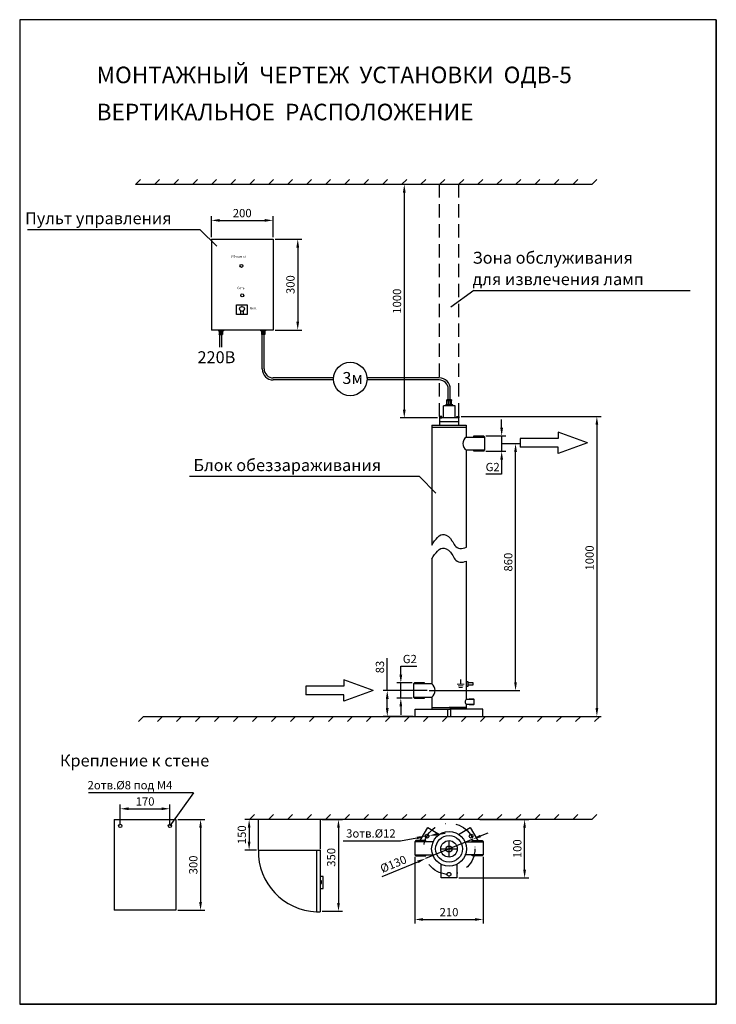
# Model space of a CAD drawing. Units: millimetres. Extents: x 0 to 210, y 0 to 297.
import ezdxf

# ---------------------------------------------------------------- set-up
doc = ezdxf.new("R2010")
doc.units = ezdxf.units.MM
doc.linetypes.add('DASHDOT2', pattern=[12.7, 6.35, -3.175, 0, -3.175])
doc.layers.get('0').update_dxf_attribs({"lineweight": 9})
doc.layers.get('Defpoints').update_dxf_attribs({"lineweight": 9})
for name, color, linetype, lineweight in [('1-основная-06', 7, 'Continuous', 18), ('7-тонкая-текст-02', 7, 'Continuous', 5), ('осевая-2.5', 201, 'DASHDOT2', 13)]:
    doc.layers.add(name, color=color, linetype=linetype, lineweight=lineweight)
doc.dimstyles.new('111', dxfattribs={"dimtxt": 2.5, "dimasz": 2.5, "dimexe": 1.25, "dimexo": 0.625, "dimtad": 1, "dimtoh": 1, "dimdec": 0, "dimtxsty": 'Standard', "dimcen": 2.5, "dimadec": 0, "dimazin": 0, "dimtfac": 1, "dimtdec": 0, "dimtmove": 0, "dimatfit": 3, "dimfxl": 1, "dimarcsym": 0})
doc.dimstyles.new('ISO-25', dxfattribs={"dimtxt": 2.5, "dimasz": 2.5, "dimexe": 1.25, "dimexo": 0.625, "dimtad": 1, "dimtxsty": 'Standard', "dimcen": 2.5, "dimadec": 0, "dimazin": 0, "dimtfac": 1, "dimtmove": 0, "dimatfit": 3, "dimfxl": 1.25, "dimarcsym": 0})

# ---------------------------------------------------------------- blocks, each defined once
blk = doc.blocks.new('Ground')
at = {"color": 7}
for p, q in [((-0.1, 0), (0.1, 0)), ((0.075, -0.05), (-0.075, -0.05)), ((-0.05, -0.1), (0.05, -0.1))]:
    blk.add_line(p, q, dxfattribs=at)
blk = doc.blocks.new('*D4')
at = {"layer": '7-тонкая-текст-02', "color": 0, "lineweight": -2, "transparency": 16777216}
for p, q in [((133.05, 177.32), (175.25, 177.32)), ((174, 174.82), (174, 89.37)), ((140.26, 86.87), (175.25, 86.87))]:
    blk.add_line(p, q, dxfattribs=at)
at = {"layer": '7-тонкая-текст-02', "color": 0, "transparency": 16777216}
for points in [[(173.59, 174.82), (174.42, 174.82), (174, 177.32)], [(173.59, 89.37), (174.42, 89.37), (174, 86.87)]]:
    blk.add_solid(points, dxfattribs=at)
at = {"layer": 'Defpoints', "color": 0, "transparency": 16777216}
for p in [(132.43, 177.32), (139.63, 86.87), (174, 86.87)]:
    blk.add_point(p, dxfattribs=at)
at = {"layer": '7-тонкая-текст-02', "color": 0, "lineweight": 30, "transparency": 16777216, "insert": (172.13, 134.65), "char_height": 2.5, "attachment_point": 5, "rotation": 90}
blk.add_mtext('1000', dxfattribs=at)
blk = doc.blocks.new('*D5')
at = {"layer": '7-тонкая-текст-02', "color": 0, "lineweight": -2, "transparency": 16777216}
for p, q in [((57.79, 231.42), (57.79, 237.72)), ((76.38, 231.42), (76.38, 237.72)), ((60.29, 236.47), (73.88, 236.47))]:
    blk.add_line(p, q, dxfattribs=at)
at = {"layer": '7-тонкая-текст-02', "color": 0, "transparency": 16777216}
for points in [[(60.29, 236.88), (60.29, 236.05), (57.79, 236.47)], [(73.88, 236.88), (73.88, 236.05), (76.38, 236.47)]]:
    blk.add_solid(points, dxfattribs=at)
at = {"layer": 'Defpoints', "color": 0, "transparency": 16777216}
for p in [(76.38, 236.47), (57.79, 230.79), (76.38, 230.79)]:
    blk.add_point(p, dxfattribs=at)
at = {"layer": '7-тонкая-текст-02', "color": 0, "lineweight": 30, "transparency": 16777216, "insert": (67.09, 238.34), "char_height": 2.5, "attachment_point": 5}
blk.add_mtext('200', dxfattribs=at)
blk = doc.blocks.new('*D6')
at = {"layer": '7-тонкая-текст-02', "color": 0, "lineweight": -2, "transparency": 16777216}
for p, q in [((77.01, 230.79), (85.07, 230.79)), ((83.82, 228.29), (83.82, 205.9)), ((77.01, 203.4), (85.07, 203.4))]:
    blk.add_line(p, q, dxfattribs=at)
at = {"layer": '7-тонкая-текст-02', "color": 0, "transparency": 16777216}
for points in [[(83.4, 228.29), (84.24, 228.29), (83.82, 230.79)], [(83.4, 205.9), (84.24, 205.9), (83.82, 203.4)]]:
    blk.add_solid(points, dxfattribs=at)
at = {"layer": 'Defpoints', "color": 0, "transparency": 16777216}
for p in [(76.38, 230.79), (76.38, 203.4), (83.82, 203.4)]:
    blk.add_point(p, dxfattribs=at)
at = {"layer": '7-тонкая-текст-02', "color": 0, "lineweight": 30, "transparency": 16777216, "insert": (81.95, 217.09), "char_height": 2.5, "attachment_point": 5, "rotation": 90}
blk.add_mtext('300', dxfattribs=at)
blk = doc.blocks.new('*D7')
at = {"layer": '7-тонкая-текст-02', "color": 0, "lineweight": -2, "transparency": 16777216}
for p, q in [((91.19, 55.75), (97.36, 55.75)), ((96.11, 53.25), (96.11, 30.56)), ((91.19, 28.06), (97.36, 28.06))]:
    blk.add_line(p, q, dxfattribs=at)
at = {"layer": '7-тонкая-текст-02', "color": 0, "transparency": 16777216}
for points in [[(95.69, 53.25), (96.52, 53.25), (96.11, 55.75)], [(95.69, 30.56), (96.52, 30.56), (96.11, 28.06)]]:
    blk.add_solid(points, dxfattribs=at)
at = {"layer": 'Defpoints', "color": 0, "transparency": 16777216}
for p in [(90.57, 55.75), (90.57, 28.06), (96.11, 28.06)]:
    blk.add_point(p, dxfattribs=at)
at = {"layer": '7-тонкая-текст-02', "color": 0, "lineweight": 30, "transparency": 16777216, "insert": (94.23, 44.34), "char_height": 2.5, "attachment_point": 5, "rotation": 90}
blk.add_mtext('350', dxfattribs=at)
blk = doc.blocks.new('*D8')
at = {"layer": '7-тонкая-текст-02', "color": 0, "lineweight": -2, "transparency": 16777216}
for p, q in [((145.33, 169.13), (150.74, 169.13)), ((149.49, 97.15), (149.49, 166.63)), ((123.47, 94.65), (150.74, 94.65))]:
    blk.add_line(p, q, dxfattribs=at)
at = {"layer": '7-тонкая-текст-02', "color": 0, "transparency": 16777216}
for points in [[(149.07, 166.63), (149.9, 166.63), (149.49, 169.13)], [(149.07, 97.15), (149.9, 97.15), (149.49, 94.65)]]:
    blk.add_solid(points, dxfattribs=at)
at = {"layer": 'Defpoints', "color": 0, "transparency": 16777216}
for p in [(144.71, 169.13), (149.49, 169.13), (122.85, 94.65)]:
    blk.add_point(p, dxfattribs=at)
at = {"layer": '7-тонкая-текст-02', "color": 0, "lineweight": 30, "transparency": 16777216, "insert": (147.61, 133.39), "char_height": 2.5, "attachment_point": 5, "rotation": 90}
blk.add_mtext('860', dxfattribs=at)
blk = doc.blocks.new('*D9')
at = {"layer": '7-тонкая-текст-02', "color": 0, "lineweight": -2, "transparency": 16777216}
for p, q in [((114.9, 99.46), (114.9, 101.96)), ((114.9, 101.96), (119.69, 101.96)), ((118.36, 96.96), (113.65, 96.96)), ((114.9, 92.35), (114.9, 96.96)), ((118.36, 92.35), (113.65, 92.35)), ((114.9, 89.85), (114.9, 87.35))]:
    blk.add_line(p, q, dxfattribs=at)
at = {"layer": '7-тонкая-текст-02', "color": 0, "transparency": 16777216}
for points in [[(114.48, 99.46), (115.32, 99.46), (114.9, 96.96)], [(114.48, 89.85), (115.32, 89.85), (114.9, 92.35)]]:
    blk.add_solid(points, dxfattribs=at)
at = {"layer": 'Defpoints', "color": 0, "transparency": 16777216}
for p in [(114.9, 96.96), (118.98, 96.96), (118.98, 92.35)]:
    blk.add_point(p, dxfattribs=at)
at = {"layer": '7-тонкая-текст-02', "color": 0, "lineweight": 30, "transparency": 16777216, "insert": (117.61, 103.84), "char_height": 2.5, "attachment_point": 5}
blk.add_mtext('G2', dxfattribs=at)
blk = doc.blocks.new('*D10')
at = {"layer": '7-тонкая-текст-02', "color": 0, "lineweight": -2, "transparency": 16777216}
for p, q in [((145.3, 173.94), (145.3, 176.44)), ((140.53, 171.44), (146.55, 171.44)), ((145.3, 171.44), (145.3, 166.82)), ((140.53, 166.82), (146.55, 166.82)), ((145.3, 164.32), (145.3, 159.87)), ((145.3, 159.87), (140.51, 159.87))]:
    blk.add_line(p, q, dxfattribs=at)
at = {"layer": '7-тонкая-текст-02', "color": 0, "transparency": 16777216}
for points in [[(144.88, 173.94), (145.72, 173.94), (145.3, 171.44)], [(144.88, 164.32), (145.72, 164.32), (145.3, 166.82)]]:
    blk.add_solid(points, dxfattribs=at)
at = {"layer": 'Defpoints', "color": 0, "transparency": 16777216}
for p in [(139.9, 171.44), (145.3, 171.44), (139.9, 166.82)]:
    blk.add_point(p, dxfattribs=at)
at = {"layer": '7-тонкая-текст-02', "color": 0, "lineweight": 30, "transparency": 16777216, "insert": (142.59, 161.75), "char_height": 2.5, "attachment_point": 5}
blk.add_mtext('G2', dxfattribs=at)
blk = doc.blocks.new('*D11')
at = {"layer": '7-тонкая-текст-02', "color": 0, "lineweight": -2, "transparency": 16777216}
for p, q in [((123.35, 50.83), (122.23, 50.64)), ((125.81, 51.26), (128.27, 51.68)), ((97.55, 49.36), (114.84, 49.36)), ((114.84, 49.36), (119.77, 50.21))]:
    blk.add_line(p, q, dxfattribs=at)
at = {"layer": '7-тонкая-текст-02', "color": 0, "transparency": 16777216}
for points in [[(119.7, 50.62), (119.84, 49.8), (122.23, 50.64)], [(125.74, 51.67), (125.88, 50.84), (123.35, 50.83)]]:
    blk.add_solid(points, dxfattribs=at)
at = {"layer": 'Defpoints', "color": 0, "transparency": 16777216}
for p in [(122.23, 50.64), (123.35, 50.83)]:
    blk.add_point(p, dxfattribs=at)
at = {"layer": '7-тонкая-текст-02', "color": 0, "lineweight": 30, "transparency": 16777216, "insert": (105.88, 51.23), "char_height": 2.5, "attachment_point": 5}
blk.add_mtext('3отв.%%c12', dxfattribs=at)
blk = doc.blocks.new('*D12')
at = {"layer": '7-тонкая-текст-02', "color": 0, "lineweight": -2, "transparency": 16777216}
for p, q in [((71.35, 55.75), (67.92, 55.75)), ((69.17, 53.25), (69.17, 49.04)), ((71.35, 46.54), (67.92, 46.54))]:
    blk.add_line(p, q, dxfattribs=at)
at = {"layer": '7-тонкая-текст-02', "color": 0, "transparency": 16777216}
for points in [[(68.75, 53.25), (69.58, 53.25), (69.17, 55.75)], [(68.75, 49.04), (69.58, 49.04), (69.17, 46.54)]]:
    blk.add_solid(points, dxfattribs=at)
at = {"layer": 'Defpoints', "color": 0, "transparency": 16777216}
for p in [(71.97, 55.75), (69.17, 46.54), (71.97, 46.54)]:
    blk.add_point(p, dxfattribs=at)
at = {"layer": '7-тонкая-текст-02', "color": 0, "lineweight": 30, "transparency": 16777216, "insert": (67.29, 51.15), "char_height": 2.5, "attachment_point": 5, "rotation": 90}
blk.add_mtext('150', dxfattribs=at)
blk = doc.blocks.new('*D13')
at = {"layer": '7-тонкая-текст-02', "color": 0, "lineweight": -2, "transparency": 16777216}
for p, q in [((138.69, 55.75), (153.47, 55.75)), ((152.22, 40.63), (152.22, 53.25)), ((132.39, 38.13), (153.47, 38.13))]:
    blk.add_line(p, q, dxfattribs=at)
at = {"layer": '7-тонкая-текст-02', "color": 0, "transparency": 16777216}
for points in [[(151.8, 53.25), (152.63, 53.25), (152.22, 55.75)], [(151.8, 40.63), (152.63, 40.63), (152.22, 38.13)]]:
    blk.add_solid(points, dxfattribs=at)
at = {"layer": 'Defpoints', "color": 0, "transparency": 16777216}
for p in [(138.06, 55.75), (152.22, 55.75), (131.77, 38.13)]:
    blk.add_point(p, dxfattribs=at)
at = {"layer": '7-тонкая-текст-02', "color": 0, "lineweight": 30, "transparency": 16777216, "insert": (150.34, 46.94), "char_height": 2.5, "attachment_point": 5, "rotation": 90}
blk.add_mtext('100', dxfattribs=at)
blk = doc.blocks.new('*D14')
at = {"layer": '7-тонкая-текст-02', "color": 0, "lineweight": -2, "transparency": 16777216}
for p, q in [((125.98, 247.32), (114.69, 247.32)), ((115.94, 244.82), (115.94, 179.38)), ((125.98, 176.88), (114.69, 176.88))]:
    blk.add_line(p, q, dxfattribs=at)
at = {"layer": '7-тонкая-текст-02', "color": 0, "transparency": 16777216}
for points in [[(115.53, 244.82), (116.36, 244.82), (115.94, 247.32)], [(115.53, 179.38), (116.36, 179.38), (115.94, 176.88)]]:
    blk.add_solid(points, dxfattribs=at)
at = {"layer": 'Defpoints', "color": 0, "transparency": 16777216}
for p in [(126.6, 247.32), (115.94, 176.88), (126.6, 176.88)]:
    blk.add_point(p, dxfattribs=at)
at = {"layer": '7-тонкая-текст-02', "color": 0, "lineweight": 30, "transparency": 16777216, "insert": (114.07, 212.1), "char_height": 2.5, "attachment_point": 5, "rotation": 90}
blk.add_mtext('1000', dxfattribs=at)
blk = doc.blocks.new('*D15')
at = {"layer": '7-тонкая-текст-02', "color": 0, "lineweight": -2, "transparency": 16777216}
for p, q in [((119.13, 44.45), (119.13, 24.35)), ((139.73, 44.45), (139.73, 24.35)), ((121.63, 25.6), (137.23, 25.6))]:
    blk.add_line(p, q, dxfattribs=at)
at = {"layer": '7-тонкая-текст-02', "color": 0, "transparency": 16777216}
for points in [[(121.63, 26.01), (121.63, 25.18), (119.13, 25.6)], [(137.23, 26.01), (137.23, 25.18), (139.73, 25.6)]]:
    blk.add_solid(points, dxfattribs=at)
at = {"layer": 'Defpoints', "color": 0, "transparency": 16777216}
for p in [(119.13, 45.08), (139.73, 45.08), (139.73, 25.6)]:
    blk.add_point(p, dxfattribs=at)
at = {"layer": '7-тонкая-текст-02', "color": 0, "lineweight": 30, "transparency": 16777216, "insert": (129.43, 27.47), "char_height": 2.5, "attachment_point": 5}
blk.add_mtext('210', dxfattribs=at)
blk = doc.blocks.new('*D17')
at = {"layer": '7-тонкая-текст-02', "color": 0, "lineweight": -2, "transparency": 16777216}
for p, q in [((110.81, 94.65), (110.81, 104.45)), ((122.85, 94.65), (109.56, 94.65)), ((110.81, 89.37), (110.81, 92.15)), ((118.63, 86.87), (109.56, 86.87))]:
    blk.add_line(p, q, dxfattribs=at)
at = {"layer": '7-тонкая-текст-02', "color": 0, "transparency": 16777216}
for points in [[(110.39, 92.15), (111.23, 92.15), (110.81, 94.65)], [(110.39, 89.37), (111.23, 89.37), (110.81, 86.87)]]:
    blk.add_solid(points, dxfattribs=at)
at = {"layer": 'Defpoints', "color": 0, "transparency": 16777216}
for p in [(123.47, 94.65), (110.81, 86.87), (119.25, 86.87)]:
    blk.add_point(p, dxfattribs=at)
at = {"layer": '7-тонкая-текст-02', "color": 0, "lineweight": 30, "transparency": 16777216, "insert": (108.93, 101.74), "char_height": 2.5, "attachment_point": 5, "rotation": 90}
blk.add_mtext('83', dxfattribs=at)
blk = doc.blocks.new('*D18')
at = {"layer": '7-тонкая-текст-02', "color": 0, "lineweight": -2, "transparency": 16777216}
for p, q in [((47.71, 55.75), (55.78, 55.75)), ((54.53, 53.25), (54.53, 30.86)), ((47.71, 28.36), (55.78, 28.36))]:
    blk.add_line(p, q, dxfattribs=at)
at = {"layer": '7-тонкая-текст-02', "color": 0, "transparency": 16777216}
for points in [[(54.11, 53.25), (54.94, 53.25), (54.53, 55.75)], [(54.11, 30.86), (54.94, 30.86), (54.53, 28.36)]]:
    blk.add_solid(points, dxfattribs=at)
at = {"layer": 'Defpoints', "color": 0, "transparency": 16777216}
for p in [(47.09, 55.75), (47.09, 28.36), (54.53, 28.36)]:
    blk.add_point(p, dxfattribs=at)
at = {"layer": '7-тонкая-текст-02', "color": 0, "lineweight": 30, "transparency": 16777216, "insert": (52.65, 42.05), "char_height": 2.5, "attachment_point": 5, "rotation": 90}
blk.add_mtext('300', dxfattribs=at)
blk = doc.blocks.new('*D19')
at = {"layer": '7-тонкая-текст-02', "color": 0, "lineweight": -2, "transparency": 16777216}
for p, q in [((30.32, 54.45), (30.32, 60.24)), ((45.29, 54.45), (45.29, 60.24)), ((32.82, 58.99), (42.79, 58.99))]:
    blk.add_line(p, q, dxfattribs=at)
at = {"layer": '7-тонкая-текст-02', "color": 0, "transparency": 16777216}
for points in [[(32.82, 59.41), (32.82, 58.58), (30.32, 58.99)], [(42.79, 59.41), (42.79, 58.58), (45.29, 58.99)]]:
    blk.add_solid(points, dxfattribs=at)
at = {"layer": 'Defpoints', "color": 0, "transparency": 16777216}
for p in [(45.29, 58.99), (30.32, 53.82), (45.29, 53.82)]:
    blk.add_point(p, dxfattribs=at)
at = {"layer": '7-тонкая-текст-02', "color": 0, "lineweight": 30, "transparency": 16777216, "insert": (37.8, 60.87), "char_height": 2.5, "attachment_point": 5}
blk.add_mtext('170', dxfattribs=at)
blk = doc.blocks.new('*D210')
at = {"layer": '7-тонкая-текст-02', "color": 0, "lineweight": -2, "transparency": 16777216}
for p, q in [((138.94, 50.79), (141.26, 51.74)), ((136.63, 49.83), (122.35, 43.95)), ((109.25, 38.55), (120.04, 43))]:
    blk.add_line(p, q, dxfattribs=at)
at = {"layer": '7-тонкая-текст-02', "color": 0, "transparency": 16777216}
for points in [[(138.79, 51.17), (139.1, 50.4), (136.63, 49.83)], [(119.88, 43.38), (120.2, 42.61), (122.35, 43.95)]]:
    blk.add_solid(points, dxfattribs=at)
at = {"layer": 'Defpoints', "color": 0, "transparency": 16777216}
for p in [(136.63, 49.83), (122.35, 43.95)]:
    blk.add_point(p, dxfattribs=at)
at = {"layer": '7-тонкая-текст-02', "color": 0, "lineweight": 25, "transparency": 16777216, "insert": (112.77, 42.03), "char_height": 2.5, "attachment_point": 5, "rotation": 22.3879}
blk.add_mtext('%%c130', dxfattribs=at)

msp = doc.modelspace()

# ---------------------------------------------------------------- linework, layer by layer
at = {"layer": '1-основная-06', "lineweight": 30}
for p, q in [((210.005, 297.007), (0.005, 297.007)), ((0.005, 297.007), (0.005, 0.007)), ((210.005, 0.007), (210.005, 297.007)), ((210.005, 297.007), (210.005, 0.007)), ((36.449, 248.844), (34.929, 247.324)), ((103.684, 247.324), (34.929, 247.324)), ((42.179, 248.844), (40.659, 247.324)), ((47.908, 248.844), (46.388, 247.324)), ((53.638, 248.844), (52.118, 247.324)), ((59.367, 248.844), (57.847, 247.324)), ((65.097, 248.844), (63.577, 247.324)), ((70.826, 248.844), (69.306, 247.324)), ((76.556, 248.844), (75.036, 247.324)), ((82.286, 248.844), (80.766, 247.324)), ((88.015, 248.844), (86.495, 247.324)), ((93.745, 248.844), (92.225, 247.324)), ((99.474, 248.844), (97.954, 247.324)), ((105.204, 248.844), (103.684, 247.324)), ((105.204, 248.844), (103.684, 247.324)), ((172.438, 247.324), (103.684, 247.324)), ((110.933, 248.844), (109.413, 247.324)), ((116.663, 248.844), (115.143, 247.324)), ((122.392, 248.844), (120.872, 247.324)), ((128.122, 248.844), (126.602, 247.324)), ((126.602, 243.324), (126.602, 247.324)), ((133.852, 248.844), (132.332, 247.324)), ((132.426, 243.324), (132.426, 247.324)), ((139.581, 248.844), (138.061, 247.324)), ((145.311, 248.844), (143.791, 247.324)), ((151.04, 248.844), (149.52, 247.324)), ((156.77, 248.844), (155.25, 247.324)), ((162.499, 248.844), (160.979, 247.324)), ((168.229, 248.844), (166.709, 247.324)), ((173.958, 248.844), (172.438, 247.324)), ((126.602, 237.324), (126.602, 241.324)), ((132.426, 237.324), (132.426, 241.324)), ((126.602, 231.324), (126.602, 235.324)), ((132.426, 231.324), (132.426, 235.324)), ((54.384, 233.657), (2.363, 233.657)), ((54.384, 233.657), (59.384, 228.657)), ((57.788, 230.791), (57.788, 203.399)), ((57.788, 230.791), (76.382, 230.791)), ((76.382, 230.791), (76.382, 203.399)), ((76.382, 230.791), (76.382, 203.399)), ((126.602, 225.324), (126.602, 229.324)), ((132.426, 225.324), (132.426, 229.324)), ((126.602, 219.324), (126.602, 223.324)), ((132.426, 219.324), (132.426, 223.324)), ((126.602, 213.324), (126.602, 217.324)), ((132.426, 213.324), (132.426, 217.324)), ((136.9, 215.275), (129.94, 210.275)), ((136.9, 215.275), (202.085, 215.275)), ((126.602, 207.324), (126.602, 211.324)), ((132.426, 207.324), (132.426, 211.324)), ((126.602, 201.324), (126.602, 205.324)), ((132.426, 201.324), (132.426, 205.324)), ((76.382, 203.399), (57.788, 203.399)), ((59.905, 203.399), (59.905, 203.188)), ((59.905, 203.188), (61.414, 203.188)), ((60.153, 203.188), (60.153, 202.088)), ((60.153, 202.088), (60.153, 202.193)), ((60.153, 202.193), (61.166, 202.193)), ((60.153, 202.088), (61.166, 202.088)), ((60.361, 198.232), (60.361, 202.193)), ((60.399, 203.399), (60.399, 203.188)), ((60.485, 203.188), (60.485, 202.193)), ((61.166, 202.193), (60.659, 202.193)), ((60.834, 203.188), (60.834, 202.193)), ((60.919, 203.399), (60.919, 203.188)), ((60.963, 198.231), (60.963, 202.193)), ((61.097, 203.399), (61.203, 203.399)), ((61.097, 203.399), (61.309, 203.399)), ((61.166, 203.188), (61.166, 202.088)), ((61.309, 203.399), (61.414, 203.399)), ((61.414, 203.399), (61.414, 203.188)), ((67.389, 203.401), (62.659, 203.401)), ((74.7, 203.399), (72.166, 203.399)), ((72.713, 203.399), (72.607, 203.399)), ((72.607, 203.399), (72.607, 203.188)), ((74.117, 203.188), (72.607, 203.188)), ((72.924, 203.399), (72.713, 203.399)), ((72.924, 203.399), (72.818, 203.399)), ((72.855, 203.188), (72.855, 202.088)), ((73.869, 202.193), (72.855, 202.193)), ((72.855, 202.193), (73.362, 202.193)), ((73.869, 202.088), (72.855, 202.088)), ((73.089, 191.695), (73.089, 202.088)), ((73.102, 203.399), (73.102, 203.188)), ((73.188, 203.188), (73.188, 202.193)), ((73.536, 203.188), (73.536, 202.193)), ((73.622, 203.399), (73.622, 203.188)), ((73.691, 191.696), (73.691, 202.088)), ((73.869, 203.188), (73.869, 202.088)), ((73.869, 202.088), (73.869, 202.193)), ((74.117, 203.399), (74.117, 203.188)), ((126.602, 195.324), (126.602, 199.324)), ((132.426, 195.324), (132.426, 199.324)), ((126.602, 189.324), (126.602, 193.324)), ((132.426, 189.324), (132.426, 193.324)), ((94.614, 188.934), (76.458, 188.934)), ((94.613, 188.332), (76.459, 188.332)), ((126.449, 188.934), (104.696, 188.934)), ((126.449, 188.332), (104.697, 188.332)), ((126.602, 183.324), (126.602, 187.324)), ((132.426, 183.324), (132.426, 187.324)), ((129.213, 182.325), (129.213, 185.568)), ((129.815, 182.325), (129.815, 185.568)), ((126.602, 177.324), (126.602, 181.324)), ((130.213, 182.325), (128.815, 182.325)), ((128.815, 180.809), (128.815, 182.325)), ((130.213, 182.18), (128.815, 182.18)), ((128.815, 182.18), (129.514, 182.18)), ((129.274, 180.809), (129.274, 182.18)), ((129.754, 180.809), (129.754, 182.18)), ((130.213, 180.809), (130.213, 182.325)), ((130.213, 182.325), (130.213, 182.18)), ((132.426, 177.324), (132.426, 181.324)), ((131.261, 180.517), (127.767, 180.517)), ((127.767, 176.877), (127.767, 180.517)), ((128.473, 180.517), (128.473, 180.809)), ((130.555, 180.809), (128.473, 180.809)), ((128.619, 180.517), (128.473, 180.517)), ((128.91, 180.517), (128.619, 180.517)), ((128.91, 180.517), (128.765, 180.517)), ((129.156, 180.517), (129.156, 180.809)), ((129.872, 180.517), (129.872, 180.809)), ((130.555, 180.517), (130.555, 180.809)), ((131.261, 176.877), (131.261, 180.517)), ((132.426, 176.877), (126.602, 176.877)), ((126.602, 176.877), (126.602, 174.693)), ((126.602, 175.785), (132.426, 175.785)), ((132.426, 174.693), (132.426, 176.877)), ((124.363, 174.693), (124.209, 174.577)), ((124.209, 174.577), (124.209, 138.52)), ((124.209, 174.13), (134.676, 174.13)), ((124.363, 174.693), (134.521, 174.693)), ((134.521, 174.693), (134.676, 174.577)), ((134.676, 171.118), (134.676, 174.577)), ((134.676, 171.118), (140.174, 171.118)), ((139.903, 171.437), (139.903, 171.437)), ((139.903, 171.437), (140.174, 171.118)), ((140.174, 171.118), (140.174, 167.141)), ((140.174, 167.141), (134.676, 167.141)), ((134.676, 137.876), (134.676, 167.141)), ((139.903, 166.823), (140.174, 167.141)), ((120.487, 159.187), (51.193, 159.187)), ((120.487, 159.187), (125.487, 154.187)), ((124.209, 134.403), (124.209, 96.642)), ((134.676, 92.029), (134.676, 133.675)), ((118.982, 96.961), (118.711, 96.642)), ((124.209, 96.642), (118.711, 96.642)), ((118.711, 96.642), (118.711, 92.665)), ((118.982, 96.961), (118.982, 96.961)), ((132.948, 96.613), (132.948, 97.999)), ((134.676, 97.427), (135.072, 97.428)), ((135.072, 95.842), (134.676, 95.842)), ((135.072, 97.428), (135.072, 97.032)), ((135.072, 97.032), (135.072, 95.842)), ((135.072, 97.032), (136.658, 97.032)), ((136.658, 96.239), (135.072, 96.239)), ((136.658, 97.032), (136.658, 96.239)), ((118.711, 92.665), (124.209, 92.665)), ((118.982, 92.347), (118.711, 92.665)), ((124.209, 92.665), (124.209, 89.01)), ((136.767, 92.156), (136.767, 92.156)), ((136.767, 92.156), (136.875, 92.029)), ((124.209, 89.573), (134.676, 89.573)), ((134.676, 89.573), (129.442, 89.573)), ((134.676, 92.029), (136.875, 92.029)), ((134.676, 89.008), (134.676, 90.438)), ((136.875, 90.438), (134.676, 90.438)), ((136.767, 90.311), (136.875, 90.438)), ((136.875, 92.029), (136.875, 90.438)), ((35.82, 85.347), (37.34, 86.867)), ((37.34, 86.867), (106.095, 86.867)), ((41.55, 85.347), (43.07, 86.867)), ((47.28, 85.347), (48.8, 86.867)), ((50.499, 86.867), (70.877, 86.867)), ((53.009, 85.347), (54.529, 86.867)), ((58.739, 85.347), (60.259, 86.867)), ((64.468, 85.347), (65.988, 86.867)), ((70.198, 85.347), (71.718, 86.867)), ((75.927, 85.347), (77.447, 86.867)), ((81.657, 85.347), (83.177, 86.867)), ((87.386, 85.347), (88.906, 86.867)), ((93.116, 85.347), (94.636, 86.867)), ((98.846, 85.347), (100.366, 86.867)), ((104.575, 85.347), (106.095, 86.867)), ((104.575, 85.347), (106.095, 86.867)), ((106.095, 86.867), (174.85, 86.867)), ((110.305, 85.347), (111.825, 86.867)), ((116.034, 85.347), (117.554, 86.867)), ((119.254, 89.008), (129.163, 89.008)), ((119.254, 86.867), (119.254, 89.008)), ((119.254, 86.867), (139.631, 86.867)), ((121.764, 85.347), (123.284, 86.867)), ((124.209, 89.01), (129.871, 89.008)), ((127.493, 85.347), (129.013, 86.867)), ((129.013, 89.008), (129.013, 86.867)), ((139.631, 89.008), (129.721, 89.008)), ((129.871, 89.008), (129.871, 86.867)), ((133.223, 85.347), (134.743, 86.867)), ((138.952, 85.347), (140.472, 86.867)), ((139.631, 86.867), (139.631, 89.008)), ((144.682, 85.347), (146.202, 86.867)), ((150.412, 85.347), (151.932, 86.867)), ((156.141, 85.347), (157.661, 86.867)), ((161.871, 85.347), (163.391, 86.867)), ((167.6, 85.347), (169.12, 86.867)), ((173.33, 85.347), (174.85, 86.867)), ((70.826, 57.268), (69.306, 55.748)), ((76.556, 57.268), (75.036, 55.748)), ((82.286, 57.268), (80.766, 55.748)), ((88.015, 57.268), (86.495, 55.748)), ((93.745, 57.268), (92.225, 55.748)), ((99.474, 57.268), (97.954, 55.748)), ((105.204, 57.268), (103.684, 55.748)), ((105.204, 57.268), (103.684, 55.748)), ((110.933, 57.268), (109.413, 55.748)), ((116.663, 57.268), (115.143, 55.748)), ((122.392, 57.268), (120.872, 55.748)), ((128.122, 57.268), (126.602, 55.748)), ((133.852, 57.268), (132.332, 55.748)), ((139.581, 57.268), (138.061, 55.748)), ((145.311, 57.268), (143.791, 55.748)), ((151.04, 57.268), (149.52, 55.748)), ((156.77, 57.268), (155.25, 55.748)), ((162.499, 57.268), (160.979, 55.748)), ((168.229, 57.268), (166.709, 55.748)), ((173.958, 57.268), (172.438, 55.748)), ((28.495, 55.748), (28.495, 28.356)), ((28.495, 55.748), (47.089, 55.748)), ((47.089, 55.748), (47.089, 28.356)), ((47.089, 55.748), (47.089, 28.356)), ((103.684, 55.748), (67.916, 55.748)), ((71.973, 46.545), (71.973, 55.748)), ((90.568, 55.748), (90.568, 46.842)), ((172.438, 55.748), (103.684, 55.748)), ((119.4, 49.373), (119.129, 49.054)), ((124.627, 49.054), (119.129, 49.054)), ((119.129, 49.054), (119.129, 45.077)), ((134.233, 49.054), (139.73, 49.054)), ((139.459, 49.373), (139.73, 49.054)), ((139.73, 49.054), (139.73, 45.077)), ((71.973, 46.545), (90.568, 46.545)), ((89.503, 46.545), (89.503, 27.951)), ((90.568, 46.545), (90.568, 27.951)), ((119.129, 45.077), (124.627, 45.077)), ((119.4, 44.759), (119.129, 45.077)), ((126.93, 46.892), (131.93, 46.892)), ((139.73, 45.077), (134.233, 45.077)), ((139.459, 44.759), (139.73, 45.077)), ((47.089, 28.356), (28.495, 28.356)), ((89.503, 27.951), (90.568, 27.951)), ((0.005, 0.007), (210.005, 0.007)), ((0.005, 0.007), (0.005, 0.007)), ((0.005, 0.007), (0.005, 0.007)), ((0.005, 0.007), (0.005, 0.007)), ((0.005, 0.007), (0.005, 0.007)), ((0.005, 0.007), (0.005, 0.007)), ((0.005, 0.007), (0.005, 0.007)), ((0.005, 0.007), (0.005, 0.007)), ((0.005, 0.007), (0.005, 0.007)), ((0.005, 0.007), (0.005, 0.007)), ((0.005, 0.007), (0.005, 0.007)), ((0.005, 0.007), (0.005, 0.007)), ((0.005, 0.007), (0.005, 0.007)), ((0.005, 0.007), (0.005, 0.007)), ((0.005, 0.007), (0.005, 0.007)), ((0.005, 0.007), (0.005, 0.007)), ((210.005, 0.007), (210.005, 0.007)), ((210.005, 0.007), (210.005, 0.007)), ((210.005, 0.007), (210.005, 0.007)), ((210.005, 0.007), (210.005, 0.007)), ((210.005, 0.007), (210.005, 0.007)), ((210.005, 0.007), (210.005, 0.007)), ((210.005, 0.007), (210.005, 0.007)), ((210.005, 0.007), (210.005, 0.007)), ((210.005, 0.007), (210.005, 0.007)), ((210.005, 0.007), (210.005, 0.007)), ((210.005, 0.007), (210.005, 0.007)), ((210.005, 0.007), (210.005, 0.007)), ((210.005, 0.007), (210.005, 0.007)), ((210.005, 0.007), (210.005, 0.007)), ((210.005, 0.007), (210.005, 0.007))]:
    msp.add_line(p, q, dxfattribs=at)
at = {"layer": '1-основная-06', "lineweight": 25}
msp.add_line((210.005, 0.007), (0.005, 0.007), dxfattribs=at)
at = {"layer": '1-основная-06', "lineweight": 30}
for points in [[(65.347, 210.967), (68.552, 210.967), (68.552, 208.043), (65.347, 208.043)], [(126.602, 176.877), (127.281, 176.877), (127.281, 177.324), (126.602, 177.324)], [(132.426, 176.877), (131.747, 176.877), (131.747, 177.324), (132.426, 177.324)], [(90.568, 34.947), (91.506, 34.947), (91.505, 38.607), (90.568, 38.607)], [(90.573, 36.478), (90.972, 36.478), (90.972, 37.299), (90.573, 37.299)]]:
    msp.add_lwpolyline(points, close=True, dxfattribs=at)
for points in [[(66.578, 209.164), (66.526, 208.201), (67.502, 208.201), (67.45, 209.169)], [(67.048, 210.498), (66.974, 210.498)], [(136.866, 171.118), (136.866, 171.437), (139.903, 171.437), (139.903, 171.437)], [(140.174, 171.118), (140.174, 167.141)], [(139.903, 166.823), (136.866, 166.823), (136.866, 167.141)], [(118.711, 96.642), (118.711, 92.665)], [(122.018, 96.642), (122.018, 96.961), (118.982, 96.961), (118.982, 96.961)], [(118.982, 92.347), (122.018, 92.347), (122.018, 92.665)], [(135.552, 92.029), (135.552, 92.156), (136.767, 92.156), (136.767, 92.156)], [(136.767, 90.311), (135.552, 90.311), (135.552, 90.438)], [(136.875, 92.029), (136.875, 90.438)], [(120.747, 49.373), (123.024, 53.309), (126.556, 51.266)], [(132.312, 51.261), (135.847, 53.298), (138.108, 49.373)], [(119.129, 49.054), (119.129, 45.077)], [(122.437, 49.054), (122.437, 49.373), (119.4, 49.373), (119.4, 49.373)], [(136.423, 49.054), (136.423, 49.373), (139.459, 49.373), (139.459, 49.373)], [(139.73, 49.054), (139.73, 45.077)], [(119.4, 44.759), (122.437, 44.759), (122.437, 45.077)], [(139.459, 44.759), (136.423, 44.759), (136.423, 45.077)], [(131.772, 42.211), (131.769, 38.131), (127.075, 38.135), (127.079, 42.216)]]:
    msp.add_lwpolyline(points, dxfattribs=at)
for centre, radius in [((66.858, 222.738), 0.452), ((67.075, 213.858), 0.452), ((67.011, 209.761), 0.738), ((99.655, 188.623), 5.05), ((30.322, 53.821), 0.49), ((45.287, 53.821), 0.49), ((122.79, 50.733), 0.566), ((129.43, 46.892), 5.234), ((136.076, 50.721), 0.566), ((129.43, 46.892), 0.924), ((129.423, 39.221), 0.566)]:
    msp.add_circle(centre, radius, dxfattribs=at)
for centre, radius, start, end in [((76.455, 191.698), 3.366, 180.05994, 270.05994), ((76.463, 191.707), 2.773, 180.23469, 269.88519), ((126.449, 185.568), 3.366, 360, 90), ((126.44, 185.56), 2.773, 0.17475, 89.82525), ((136.036, 169.13), 2.409, 124.36946, 235.63054), ((122.849, 94.654), 2.409, 304.36946, 55.63054), ((135.22, 91.233), 0.964, 124.36946, 235.63054)]:
    msp.add_arc(centre, radius, start, end, dxfattribs=at)
at = {"layer": '1-основная-06', "lineweight": 30, "ltscale": 0.5}
msp.add_arc((90.048, 46.024), 18.082, 178.35024, 268.27344, dxfattribs=at)
at = {"layer": '1-основная-06', "lineweight": 30}
for points in [[(124.209, 138.52), (127.939, 141.753), (130.323, 139.856), (131.217, 138.368), (132.67, 137.512), (134.676, 137.876)], [(124.209, 134.403), (127.939, 137.636), (130.323, 135.738), (131.217, 134.25), (132.67, 133.394), (134.676, 133.675)]]:
    msp.add_spline(points, degree=3, dxfattribs=at)
at = {"layer": '7-тонкая-текст-02', "lineweight": 30}
for p, q in [((171.213, 169.348), (162.338, 172.562)), ((162.338, 172.562), (162.338, 170.65)), ((162.338, 170.65), (150.904, 170.65)), ((150.904, 170.65), (150.904, 168.046)), ((171.213, 169.348), (162.338, 166.134)), ((162.338, 168.046), (150.904, 168.046)), ((162.338, 166.134), (162.338, 168.046)), ((97.732, 95.955), (86.298, 95.955)), ((86.298, 95.955), (86.298, 93.352)), ((106.607, 94.654), (97.732, 97.868)), ((97.732, 97.868), (97.732, 95.955)), ((97.732, 93.352), (86.298, 93.352)), ((106.607, 94.654), (97.732, 91.439)), ((97.732, 91.439), (97.732, 93.352)), ((52.426, 63.749), (20.771, 63.749)), ((52.426, 63.749), (45.287, 53.821)), ((129.43, 44.392), (129.43, 49.392))]:
    msp.add_line(p, q, dxfattribs=at)
for radius in [4.032, 2.5]:
    msp.add_circle((129.43, 46.892), radius, dxfattribs=at)
at = {"layer": 'осевая-2.5', "lineweight": 25}
msp.add_circle((129.491, 46.892), 7.724, dxfattribs=at)

# ---------------------------------------------------------------- block references
at = {"layer": '1-основная-06', "lineweight": 30, "xscale": 10.22244498478267, "yscale": 10.22244498478267, "zscale": 10.22244498478267}
msp.add_blockref('Ground', (132.948, 96.613), dxfattribs=at)

# ---------------------------------------------------------------- texts
at = {"layer": '1-основная-06', "lineweight": 30}
for s, height, p in [('МОНТАЖНЫЙ  ЧЕРТЕЖ  УСТАНОВКИ  ОДВ-5 ', 5, (23.208, 277.848)), ('ВЕРТИКАЛЬНОЕ  РАСПОЛОЖЕНИЕ', 5, (23.208, 266.657)), ('Пульт управления', 3.59975, (1.611, 235.318)), ('УФ лампа', 0.7128, (63.707, 225.237)), ('Зона обслуживания ', 3.59975, (136.545, 223.4)), ('для извлечения ламп', 3.59975, (136.545, 216.936)), ('Сеть', 0.7128, (65.615, 215.722)), ('Вкл.', 0.7128, (69.442, 209.617)), ('Блок обеззараживания', 3.59975, (52.388, 160.848)), ('Крепление к стене', 3.59975, (12.134, 71.741))]:
    msp.add_text(s, height=height, dxfattribs=at).set_placement(p)
at = {"layer": '7-тонкая-текст-02', "lineweight": 30}
for s, height, p in [('220В', 3.5998, (53.612, 193.397)), ('3м', 3.5998, (97.276, 187.131)), ('2отв.%%C8 под М4', 2.51982, (20.448, 64.851))]:
    msp.add_text(s, height=height, dxfattribs=at).set_placement(p)

# ---------------------------------------------------------------- dimensions: what is measured, and where the dimension line sits
for base, p1, p2, text, dimstyle, picture, middle in [((115.944, 176.877), (126.602, 247.324), (126.602, 176.877), '1000', '111', '*D14', (115.944, 212.101)), ((83.821, 203.399), (76.382, 230.791), (76.382, 203.399), '300', '111', '*D6', (83.821, 217.095)), ((174.004, 86.867), (132.426, 177.324), (139.631, 86.867), '1000', '111', '*D4', (174.004, 134.655)), ((145.3, 171.437), (139.903, 166.823), (139.903, 171.437), 'G2', '111', '*D10', (142.592, 159.874)), ((149.487, 169.13), (122.849, 94.654), (144.707, 169.13), '860', '111', '*D8', (149.487, 133.388)), ((110.81, 86.867), (123.474, 94.654), (119.254, 86.867), '83', 'ISO-25', '*D17', (110.81, 101.737)), ((54.528, 28.356), (47.089, 55.748), (47.089, 28.356), '300', '111', '*D18', (54.528, 42.052)), ((69.166, 46.545), (71.973, 55.748), (71.973, 46.545), '150', '111', '*D12', (69.166, 51.146)), ((96.107, 28.062), (90.568, 55.748), (90.568, 28.062), '350', '111', '*D7', (96.107, 44.34))]:
    dim = msp.add_linear_dim(base=base, p1=p1, p2=p2, angle=90, text=text, dimstyle=dimstyle, dxfattribs=at)
    dim.commit()
    dim.dimension.update_dxf_attribs({"geometry": picture, "text_midpoint": middle, "dimtype": 160})
for base, p1, p2, text, dimstyle, picture, middle in [((76.382, 236.467), (57.788, 230.791), (76.382, 230.791), '200', '111', '*D5', (67.085, 238.342)), ((45.287, 58.993), (30.322, 53.821), (45.287, 53.821), '170', 'ISO-25', '*D19', (37.805, 60.868)), ((139.73, 25.595), (119.129, 45.077), (139.73, 45.077), '210', 'ISO-25', '*D15', (129.43, 27.47))]:
    dim = msp.add_linear_dim(base=base, p1=p1, p2=p2, text=text, dimstyle=dimstyle, dxfattribs=at)
    dim.commit()
    dim.dimension.update_dxf_attribs({"geometry": picture, "text_midpoint": middle})
for base, p1, p2, text, picture, middle in [((114.899, 96.961), (118.982, 92.347), (118.982, 96.961), 'G2', '*D9', (117.607, 103.836)), ((152.215, 55.748), (131.769, 38.131), (138.061, 55.748), '100', '*D13', (150.34, 46.94))]:
    dim = msp.add_linear_dim(base=base, p1=p1, p2=p2, angle=90, text=text, dimstyle='111', dxfattribs=at)
    dim.commit()
    dim.dimension.update_dxf_attribs({"geometry": picture, "text_midpoint": middle})
dim = msp.add_diameter_dim_2p(p1=(123.347, 50.829), p2=(122.232, 50.637), text='3отв.%%c12', dimstyle='111', dxfattribs=at)
dim.commit()
dim.dimension.update_dxf_attribs({"geometry": '*D11', "text_midpoint": (105.884, 51.234)})
at = {"layer": '7-тонкая-текст-02', "lineweight": 25}
dim = msp.add_diameter_dim_2p(p1=(136.632, 49.833), p2=(122.349, 43.95), text='%%c130', dimstyle='ISO-25', dxfattribs=at)
dim.commit()
dim.dimension.update_dxf_attribs({"geometry": '*D210', "text_midpoint": (112.774, 42.033)})

doc.saveas('drawing.dxf')
